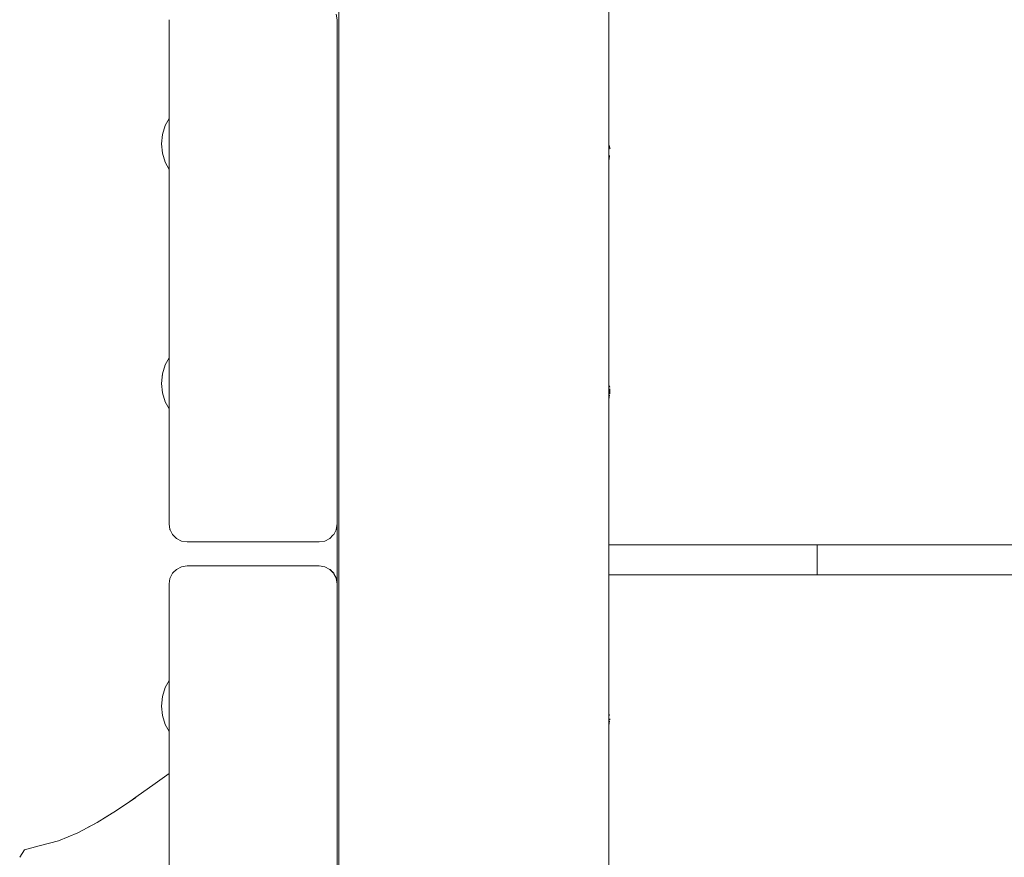
# Model space of a CAD drawing. Units: millimetres. Extents: x -2322 to 4937, y -3417 to 9176.
# Drawn here: x 2224 to 2388, y 4701 to 4841 of the extents above; entities that cross this region are included whole.
import ezdxf

# ---------------------------------------------------------------- set-up
doc = ezdxf.new("R2010")
doc.units = ezdxf.units.MM
doc.header["$MEASUREMENT"] = 0
for name, color, linetype, lineweight in [('B_Ном._пера__7', 7, 'Continuous', 18), ('C_Ном._пера__7', 7, 'Continuous', 18), ('E_Ном._пера__7', 7, 'Continuous', 18), ('L_Ном._пера__7', 7, 'Continuous', 18), ('S_Ном._пера__7', 7, 'Continuous', 18)]:
    doc.layers.add(name, color=color, linetype=linetype, lineweight=lineweight)

msp = doc.modelspace()

# ---------------------------------------------------------------- linework, layer by layer
at = {"layer": 'B_Ном._пера__7', "color": 7, "linetype": 'Continuous', "lineweight": 18}
for points in [[(2276.69, 4370.85), (2276.68, 5320.85)], [(2321.68, 4420.11), (2321.68, 5269.13)], [(2321.68, 5269.13), (2321.68, 4420.11)], [(2321.68, 5269.13), (2321.68, 4420.11)]]:
    msp.add_lwpolyline(points, dxfattribs=at)
at = {"layer": 'C_Ном._пера__7', "color": 7, "linetype": 'Continuous', "lineweight": 18}
for points in [[(2248.43, 4756.85), (2248.43, 4840.85)], [(2276.43, 4840.85), (2276.43, 4776.04)], [(2248.43, 4824.85), (2248.43, 4824.49)], [(2248.43, 4824.85), (2248.43, 4824.49)], [(2248.43, 4824.42), (2248.43, 4824.49)], [(2248.43, 4824.42), (2248.43, 4824.49)], [(2321.77, 4819.95), (2321.87, 4819.51)], [(2321.83, 4818.23), (2321.73, 4817.58)], [(2321.87, 4819.51), (2321.88, 4819.44)], [(2321.9, 4819.34), (2321.88, 4819.42)], [(2248.43, 4815.85), (2248.43, 4815.89)], [(2248.43, 4815.85), (2248.43, 4815.89)], [(2248.43, 4814.26), (2248.43, 4815.85)], [(2248.43, 4814.26), (2248.43, 4815.85)], [(2248.43, 4813.22), (2248.43, 4814.26)], [(2248.43, 4813.22), (2248.43, 4814.26)], [(2248.43, 4812.85), (2248.43, 4813.22)], [(2248.43, 4812.85), (2248.43, 4813.22)], [(2276.43, 4781.85), (2276.43, 4799.01)], [(2276.43, 4781.85), (2276.43, 4798.85)], [(2276.43, 4781.85), (2276.43, 4798.85)], [(2276.43, 4781.85), (2276.43, 4798.41)], [(2276.43, 4781.85), (2276.43, 4796.24)], [(2248.43, 4784.53), (2248.43, 4784.85)], [(2248.43, 4784.53), (2248.43, 4784.85)], [(2276.43, 4781.85), (2276.43, 4781.67)], [(2276.43, 4781.67), (2276.43, 4781.85)], [(2276.43, 4781.67), (2276.43, 4781.15)], [(2276.43, 4781.15), (2276.43, 4781.67)], [(2276.43, 4781.15), (2276.43, 4780.35)], [(2276.43, 4756.85), (2276.43, 4781.15)], [(2276.43, 4780.35), (2276.43, 4779.38)], [(2276.43, 4779.38), (2276.43, 4778.33)], [(2321.78, 4779.9), (2321.85, 4779.62)], [(2321.89, 4779.32), (2321.86, 4778.53)], [(2321.89, 4779.32), (2321.89, 4779.36)], [(2276.43, 4778.33), (2276.43, 4777.35)], [(2276.43, 4777.35), (2276.43, 4776.56)], [(2321.7, 4777.49), (2321.71, 4777.55)], [(2321.83, 4778.34), (2321.71, 4777.58)], [(2248.43, 4775.85), (2248.43, 4776.01)], [(2248.43, 4775.85), (2248.43, 4776)], [(2248.43, 4774.26), (2248.43, 4775.85)], [(2248.43, 4774.26), (2248.43, 4775.85)], [(2276.43, 4776.56), (2276.43, 4776.04)], [(2276.43, 4775.85), (2276.43, 4776.04)], [(2248.43, 4773.22), (2248.43, 4774.26)], [(2248.43, 4773.22), (2248.43, 4774.26)], [(2248.43, 4772.85), (2248.43, 4773.22)], [(2248.43, 4772.85), (2248.43, 4773.22)], [(2248.43, 4756.85), (2248.58, 4755.93)], [(2248.58, 4755.93), (2248.62, 4755.84)], [(2249.01, 4755.09), (2248.62, 4755.84)], [(2275.86, 4755.09), (2276.25, 4755.84)], [(2276.29, 4755.93), (2276.25, 4755.84)], [(2276.43, 4756.85), (2276.29, 4755.93)], [(2249.01, 4755.09), (2249.14, 4754.96)], [(2249.67, 4754.43), (2249.14, 4754.96)], [(2249.67, 4754.43), (2250.51, 4754)], [(2274.36, 4754), (2275.2, 4754.43)], [(2275.2, 4754.43), (2275.73, 4754.96)], [(2275.86, 4755.09), (2275.73, 4754.96)], [(2251.43, 4753.85), (2250.51, 4754)], [(2251.43, 4753.85), (2273.43, 4753.85)], [(2273.43, 4753.85), (2274.36, 4754)], [(3336.09, 4753.35), (2321.68, 4753.35)], [(2249.67, 4749.28), (2249.14, 4748.75)], [(2249.67, 4749.28), (2250.51, 4749.71)], [(2250.51, 4749.71), (2251.43, 4749.85)], [(2251.43, 4749.85), (2273.43, 4749.85)], [(2273.43, 4749.85), (2274.36, 4749.71)], [(2274.36, 4749.71), (2275.2, 4749.28)], [(2275.2, 4749.28), (2275.86, 4748.62)], [(2275.25, 4749.23), (2275.73, 4748.75)], [(2248.43, 4746.85), (2248.58, 4747.78)], [(2248.58, 4747.78), (2248.61, 4747.86)], [(2249.01, 4748.62), (2248.61, 4747.86)], [(2249.01, 4748.62), (2249.14, 4748.75)], [(2275.85, 4748.63), (2275.73, 4748.75)], [(2275.86, 4748.62), (2276.29, 4747.78)], [(2275.89, 4748.56), (2276.25, 4747.86)], [(2276.29, 4747.78), (2276.25, 4747.86)], [(2276.43, 4746.85), (2276.29, 4747.78)], [(2321.68, 4748.35), (3336.09, 4748.35)], [(2248.43, 4746.85), (2248.43, 4730.77)], [(2248.43, 4746.85), (2248.43, 4730.85)], [(2248.43, 4746.85), (2248.43, 4730.85)], [(2248.43, 4662.85), (2248.43, 4746.85)], [(2248.43, 4730.77), (2248.43, 4746.85)], [(2276.43, 4746.85), (2276.43, 4662.85)], [(2276.43, 4727.85), (2276.43, 4727.67)], [(2276.43, 4727.85), (2276.43, 4727.67)], [(2276.43, 4727.67), (2276.43, 4727.15)], [(2276.43, 4727.67), (2276.43, 4727.15)], [(2276.43, 4727.15), (2276.43, 4726.35)], [(2276.43, 4727.15), (2276.43, 4726.35)], [(2276.43, 4726.35), (2276.43, 4725.38)], [(2276.43, 4726.35), (2276.43, 4725.38)], [(2276.43, 4725.38), (2276.43, 4724.33)], [(2276.43, 4725.38), (2276.43, 4724.33)], [(2321.72, 4725.29), (2321.74, 4725.15)], [(2321.74, 4725.15), (2321.78, 4724.86)], [(2276.43, 4724.33), (2276.43, 4723.35)], [(2276.43, 4724.33), (2276.43, 4723.35)], [(2276.43, 4723.35), (2276.43, 4722.56)], [(2276.43, 4723.35), (2276.43, 4722.56)], [(2321.71, 4723.25), (2321.69, 4723.14)], [(2321.83, 4724.04), (2321.71, 4723.25)], [(2321.86, 4724.31), (2321.86, 4724.36)], [(2321.86, 4724.31), (2321.86, 4724.23)], [(2248.43, 4721.85), (2248.43, 4722.25)], [(2248.43, 4690.88), (2248.43, 4722.25)], [(2248.43, 4720.26), (2248.43, 4721.85)], [(2248.43, 4720.26), (2248.43, 4721.85)], [(2248.43, 4690.88), (2248.43, 4721.85)], [(2276.43, 4722.56), (2276.43, 4722.04)], [(2276.43, 4722.56), (2276.43, 4722.04)], [(2276.43, 4722.04), (2276.43, 4721.85)], [(2276.43, 4722.04), (2276.43, 4721.85)], [(2248.43, 4719.22), (2248.43, 4720.26)], [(2248.43, 4719.22), (2248.43, 4720.26)], [(2248.43, 4718.85), (2248.43, 4719.22)], [(2248.43, 4718.85), (2248.43, 4719.22)]]:
    msp.add_lwpolyline(points, dxfattribs=at)
at = {"layer": 'E_Ном._пера__7', "color": 7, "linetype": 'Continuous', "lineweight": 18}
for points in [[(2276.44, 4840.85), (2276.29, 4841.78)], [(2248.43, 4840.85), (2248.43, 4824.85)], [(2276.44, 4840.85), (2276.44, 4756.85)], [(2276.44, 4821.85), (2276.44, 4838.99)], [(2248.43, 4824.85), (2248.43, 4824.49)], [(2248.43, 4824.85), (2248.43, 4824.49)], [(2248.43, 4824.42), (2248.43, 4824.49)], [(2248.43, 4824.49), (2248.43, 4824.42)], [(2248.43, 4815.85), (2248.43, 4815.89)], [(2248.43, 4815.89), (2248.43, 4815.85)], [(2248.43, 4814.26), (2248.43, 4815.85)], [(2248.43, 4815.85), (2248.43, 4814.26)], [(2248.43, 4813.22), (2248.43, 4814.26)], [(2248.43, 4814.26), (2248.43, 4813.22)], [(2248.43, 4812.85), (2248.43, 4813.22)], [(2248.43, 4813.22), (2248.43, 4812.85)], [(2248.43, 4812.85), (2248.43, 4784.85)], [(2248.43, 4784.85), (2248.43, 4784.53)], [(2248.43, 4784.53), (2248.43, 4784.85)], [(2248.43, 4776), (2248.43, 4775.85)], [(2248.43, 4775.85), (2248.43, 4776)], [(2248.43, 4775.85), (2248.43, 4774.26)], [(2248.43, 4774.26), (2248.43, 4775.85)], [(2276.44, 4756.88), (2276.44, 4775.85)], [(2248.43, 4774.26), (2248.43, 4773.22)], [(2248.43, 4773.22), (2248.43, 4774.26)], [(2248.43, 4772.85), (2248.43, 4773.22)], [(2248.43, 4772.85), (2248.43, 4773.22)], [(2248.43, 4756.85), (2248.43, 4772.85)], [(2276.44, 4756.85), (2276.44, 4757.65)], [(2275.86, 4755.09), (2276.26, 4755.84)], [(2276.29, 4755.93), (2276.26, 4755.84)], [(2276.44, 4756.85), (2276.29, 4755.93)], [(2276.43, 4746.87), (2276.43, 4756.84)], [(2276.43, 4746.87), (2276.43, 4756.84)], [(2276.43, 4746.87), (2276.43, 4756.84)], [(2249.67, 4754.43), (2250.51, 4754)], [(2275.2, 4754.43), (2274.36, 4754)], [(2275.2, 4754.43), (2275.73, 4754.96)], [(2275.86, 4755.09), (2275.73, 4754.96)], [(2251.43, 4753.85), (2250.51, 4754)], [(2251.44, 4753.85), (2273.44, 4753.85)], [(2274.36, 4754), (2273.44, 4753.85)], [(2356.43, 4753.35), (2356.43, 4748.35)], [(2356.43, 4753.35), (2356.43, 4748.35)], [(2356.43, 4753.35), (2356.43, 4748.35)], [(2251.44, 4749.85), (2273.44, 4749.85)], [(2273.44, 4749.85), (2274.36, 4749.71)], [(2274.36, 4749.71), (2275.2, 4749.28)], [(2275.2, 4749.28), (2275.4, 4749.08)], [(2275.38, 4749.11), (2275.73, 4748.75)], [(2275.82, 4748.66), (2275.73, 4748.75)], [(2275.81, 4748.67), (2275.86, 4748.62)], [(2275.86, 4748.62), (2275.99, 4748.37)], [(2275.96, 4748.42), (2276.25, 4747.86)], [(2276.28, 4747.81), (2276.25, 4747.86)], [(2276.44, 4746.85), (2276.29, 4747.78)], [(2276.43, 4746.85), (2276.43, 4739.47)], [(2276.44, 4746.85), (2276.44, 4662.85)], [(2276.44, 4727.85), (2276.44, 4745.37)]]:
    msp.add_lwpolyline(points, dxfattribs=at)
at = {"layer": 'L_Ном._пера__7', "color": 7, "linetype": 'Continuous', "lineweight": 18}
for points in [[(2248.43, 4715.28), (2246.12, 4713.61)], [(2242.89, 4711.3), (2246.12, 4713.61)], [(2239.67, 4709.09), (2242.89, 4711.29)], [(2242.89, 4711.3), (2241.51, 4710.35)], [(2236.44, 4707.08), (2239.67, 4709.08)], [(2239.67, 4709.09), (2237.52, 4707.75)], [(2233.22, 4705.38), (2236.44, 4707.08)], [(2236.44, 4707.08), (2234.47, 4706.04)], [(2229.99, 4704.06), (2233.22, 4705.37)], [(2233.22, 4705.38), (2231.61, 4704.72)], [(2229.99, 4704.06), (2226.77, 4703.21)], [(2223.54, 4701.31), (2224.35, 4702.53)], [(2226.77, 4703.21), (2224.35, 4702.53)]]:
    msp.add_lwpolyline(points, dxfattribs=at)
at = {"layer": 'S_Ном._пера__7', "color": 7, "linetype": 'Continuous', "lineweight": 18}
for points in [[(2247.34, 4821.72), (2247.79, 4823.22)], [(2247.34, 4821.72), (2247.79, 4823.22)], [(2247.34, 4821.72), (2247.79, 4823.22)], [(2247.79, 4823.22), (2248.43, 4824.42)], [(2247.79, 4823.22), (2248.43, 4824.42)], [(2247.79, 4823.22), (2248.43, 4824.42)], [(2247.18, 4820.16), (2247.34, 4821.72)], [(2247.18, 4820.16), (2247.34, 4821.72)], [(2247.18, 4820.16), (2247.34, 4821.72)], [(2247.18, 4820.16), (2247.34, 4818.59)], [(2247.18, 4820.16), (2247.34, 4818.59)], [(2247.18, 4820.16), (2247.34, 4818.59)], [(2247.18, 4820.15), (2247.34, 4818.59)], [(2247.34, 4818.59), (2247.79, 4817.09)], [(2247.34, 4818.59), (2247.79, 4817.09)], [(2247.79, 4817.09), (2248.43, 4815.89)], [(2247.79, 4817.09), (2248.43, 4815.89)], [(2247.79, 4783.33), (2248.43, 4784.53)], [(2247.34, 4781.83), (2247.79, 4783.33)], [(2247.18, 4780.27), (2247.34, 4781.83)], [(2247.18, 4780.26), (2247.34, 4781.82)], [(2247.18, 4780.26), (2247.34, 4781.82)], [(2247.18, 4780.27), (2247.34, 4778.71)], [(2247.18, 4780.26), (2247.34, 4778.7)], [(2247.18, 4780.26), (2247.34, 4778.7)], [(2247.18, 4780.26), (2247.34, 4778.7)], [(2247.34, 4778.71), (2247.79, 4777.21)], [(2247.34, 4778.7), (2247.79, 4777.2)], [(2247.34, 4778.7), (2247.79, 4777.2)], [(2247.34, 4778.7), (2247.79, 4777.2)], [(2247.79, 4777.21), (2248.43, 4776.01)], [(2247.79, 4777.2), (2248.43, 4776)], [(2247.79, 4777.2), (2248.43, 4776)], [(2247.79, 4777.2), (2248.43, 4776)], [(2247.34, 4728.07), (2247.79, 4729.57)], [(2247.79, 4729.57), (2248.43, 4730.77)], [(2247.18, 4726.51), (2247.34, 4728.07)], [(2247.18, 4726.51), (2247.34, 4728.07)], [(2247.18, 4726.51), (2247.34, 4728.07)], [(2247.18, 4726.51), (2247.34, 4724.95)], [(2247.18, 4726.51), (2247.34, 4724.95)], [(2247.18, 4726.51), (2247.34, 4724.95)], [(2247.18, 4726.51), (2247.34, 4724.95)], [(2247.34, 4724.95), (2247.79, 4723.45)], [(2247.34, 4724.95), (2247.79, 4723.45)], [(2247.34, 4724.95), (2247.79, 4723.45)], [(2247.34, 4724.95), (2247.79, 4723.45)], [(2247.79, 4723.45), (2248.43, 4722.25)], [(2247.79, 4723.45), (2248.43, 4722.25)], [(2247.79, 4723.45), (2248.43, 4722.24)], [(2247.79, 4723.45), (2248.43, 4722.25)]]:
    msp.add_lwpolyline(points, dxfattribs=at)

doc.saveas('drawing.dxf')
